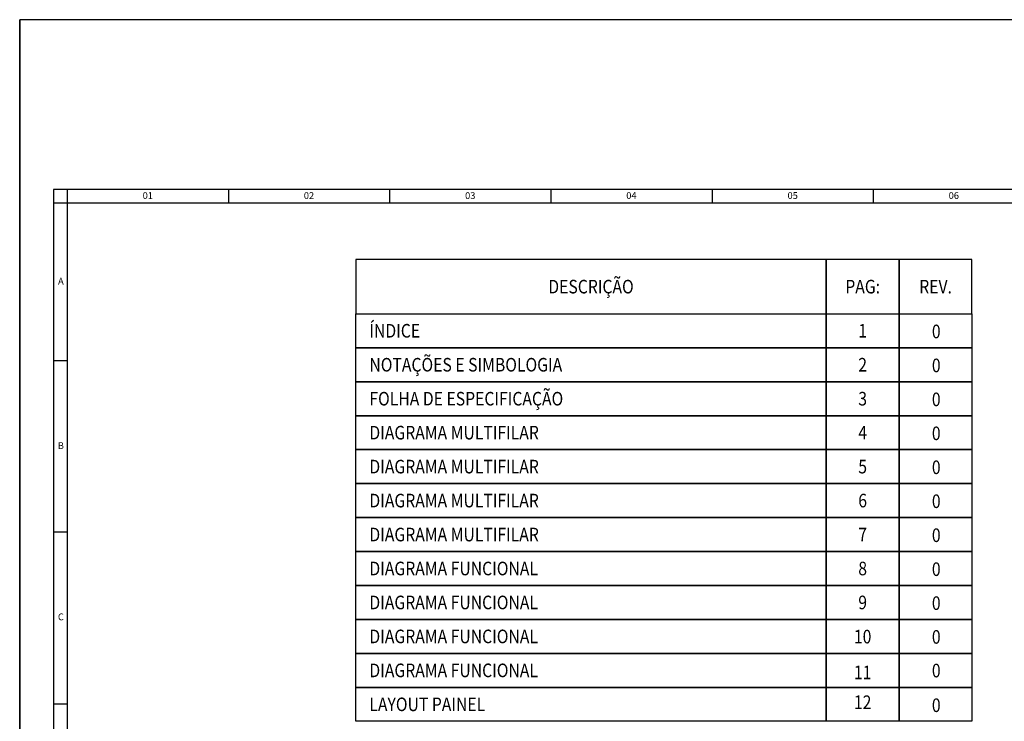
# Model space of a CAD drawing. Units: millimetres. Extents: x -743115 to -370179, y 205051 to 412774.
# Drawn here: x -371100 to -370955, y 205614 to 205717 of the extents above; entities that cross this region are included whole.
import ezdxf
from ezdxf.enums import TextEntityAlignment as Align

# ---------------------------------------------------------------- set-up
doc = ezdxf.new("R2010")
doc.units = ezdxf.units.MM
doc.header["$LTSCALE"] = 5
for name, color, linetype in [('02', 2, 'Continuous'), ('025', 1, 'Continuous'), ('070', 5, 'Continuous'), ('1', 1, 'Continuous'), ('CISM_19_TEXTO_FINO', 7, 'Continuous'), ('MARGEM', 1, 'Continuous')]:
    doc.layers.add(name, color=color, linetype=linetype)
doc.styles.add('ROMANS', font='ROMANS.SHX', dxfattribs={"height": 1.5})
doc.styles.add('SIMPLEX', font='simplex.shx')

# ---------------------------------------------------------------- blocks, each defined once
blk = doc.blocks.new('FORMATO A3')
at = {"layer": '025'}
blk.add_lwpolyline([(0, 0), (297, 0), (297, 210), (0, 210)], close=True, dxfattribs=at)
at = {"layer": '070'}
for p, q in [((5, 185), (5, 5)), ((292, 185), (5, 185))]:
    blk.add_line(p, q, dxfattribs=at)
at = {"layer": 'MARGEM', "color": 2}
for p, q in [((7, 185), (7, 40.5)), ((30.75, 185), (30.75, 183)), ((54.5, 185), (54.5, 183)), ((78.25, 185), (78.25, 183)), ((102, 185), (102, 183)), ((125.75, 185), (125.75, 183)), ((292, 183), (5, 183)), ((7, 159.76), (5, 159.76)), ((7, 134.55), (5, 134.55)), ((7, 109.23), (5, 109.23))]:
    blk.add_line(p, q, dxfattribs=at)
at = {"layer": 'MARGEM', "color": 5}
blk.add_lwpolyline([(292, 5), (292, 185), (5, 185), (5, 5), (292, 5)], dxfattribs=at)
at = {"layer": 'MARGEM', "color": 2, "style": 'SIMPLEX'}
for s, p in [('01', (18.88, 183.98)), ('02', (42.62, 183.98)), ('03', (66.38, 183.98)), ('04', (90.12, 183.98)), ('05', (113.88, 183.98)), ('06', (137.62, 183.98)), ('A', (6.07, 171.38)), ('B', (6.07, 147.16)), ('C', (6.07, 121.95))]:
    blk.add_text(s, height=1, dxfattribs=at).set_placement(p, align=Align.MIDDLE)

msp = doc.modelspace()

# ---------------------------------------------------------------- linework, layer by layer
at = {"layer": '025'}
msp.add_line((-371099.81, 205507.14), (-371099.81, 205717.14), dxfattribs=at)
at = {"layer": '1'}
for points in [[(-371050.29, 205673.84), (-370980.99, 205673.84), (-370980.99, 205681.84), (-371050.29, 205681.84)], [(-370980.99, 205673.84), (-370970.25, 205673.84), (-370970.25, 205681.84), (-370980.99, 205681.84)], [(-370970.25, 205673.84), (-370959.52, 205673.84), (-370959.52, 205681.84), (-370970.25, 205681.84)], [(-371050.29, 205673.84), (-370980.99, 205673.84), (-370980.99, 205668.84), (-371050.29, 205668.84)], [(-370980.99, 205673.84), (-370970.25, 205673.84), (-370970.25, 205668.84), (-370980.99, 205668.84)], [(-370970.25, 205673.84), (-370959.52, 205673.84), (-370959.52, 205668.84), (-370970.25, 205668.84)], [(-371050.29, 205668.84), (-370980.99, 205668.84), (-370980.99, 205663.84), (-371050.29, 205663.84)], [(-370980.99, 205668.84), (-370970.25, 205668.84), (-370970.25, 205663.84), (-370980.99, 205663.84)], [(-370970.25, 205668.84), (-370959.52, 205668.84), (-370959.52, 205663.84), (-370970.25, 205663.84)], [(-371050.29, 205663.84), (-370980.99, 205663.84), (-370980.99, 205658.84), (-371050.29, 205658.84)], [(-370980.99, 205663.84), (-370970.25, 205663.84), (-370970.25, 205658.84), (-370980.99, 205658.84)], [(-370970.25, 205663.84), (-370959.52, 205663.84), (-370959.52, 205658.84), (-370970.25, 205658.84)], [(-371050.29, 205658.84), (-370980.99, 205658.84), (-370980.99, 205653.84), (-371050.29, 205653.84)], [(-371050.29, 205658.84), (-370980.99, 205658.84), (-370980.99, 205653.84), (-371050.29, 205653.84)], [(-370980.99, 205658.84), (-370970.25, 205658.84), (-370970.25, 205653.84), (-370980.99, 205653.84)], [(-370980.99, 205658.84), (-370970.25, 205658.84), (-370970.25, 205653.84), (-370980.99, 205653.84)], [(-370970.25, 205658.84), (-370959.52, 205658.84), (-370959.52, 205653.84), (-370970.25, 205653.84)], [(-370970.25, 205658.84), (-370959.52, 205658.84), (-370959.52, 205653.84), (-370970.25, 205653.84)], [(-371050.29, 205653.84), (-370980.99, 205653.84), (-370980.99, 205648.84), (-371050.29, 205648.84)], [(-371050.29, 205653.84), (-370980.99, 205653.84), (-370980.99, 205648.84), (-371050.29, 205648.84)], [(-370980.99, 205653.84), (-370970.25, 205653.84), (-370970.25, 205648.84), (-370980.99, 205648.84)], [(-370980.99, 205653.84), (-370970.25, 205653.84), (-370970.25, 205648.84), (-370980.99, 205648.84)], [(-370970.25, 205653.84), (-370959.52, 205653.84), (-370959.52, 205648.84), (-370970.25, 205648.84)], [(-370970.25, 205653.84), (-370959.52, 205653.84), (-370959.52, 205648.84), (-370970.25, 205648.84)], [(-371050.29, 205648.84), (-370980.99, 205648.84), (-370980.99, 205643.84), (-371050.29, 205643.84)], [(-371050.29, 205648.84), (-370980.99, 205648.84), (-370980.99, 205643.84), (-371050.29, 205643.84)], [(-371050.29, 205648.84), (-370980.99, 205648.84), (-370980.99, 205643.84), (-371050.29, 205643.84)], [(-370980.99, 205648.84), (-370970.25, 205648.84), (-370970.25, 205643.84), (-370980.99, 205643.84)], [(-370980.99, 205648.84), (-370970.25, 205648.84), (-370970.25, 205643.84), (-370980.99, 205643.84)], [(-370980.99, 205648.84), (-370970.25, 205648.84), (-370970.25, 205643.84), (-370980.99, 205643.84)], [(-370970.25, 205648.84), (-370959.52, 205648.84), (-370959.52, 205643.84), (-370970.25, 205643.84)], [(-370970.25, 205648.84), (-370959.52, 205648.84), (-370959.52, 205643.84), (-370970.25, 205643.84)], [(-370970.25, 205648.84), (-370959.52, 205648.84), (-370959.52, 205643.84), (-370970.25, 205643.84)], [(-371050.29, 205643.84), (-370980.99, 205643.84), (-370980.99, 205638.84), (-371050.29, 205638.84)], [(-371050.29, 205643.84), (-370980.99, 205643.84), (-370980.99, 205638.84), (-371050.29, 205638.84)], [(-371050.29, 205643.84), (-370980.99, 205643.84), (-370980.99, 205638.84), (-371050.29, 205638.84)], [(-371050.29, 205643.84), (-370980.99, 205643.84), (-370980.99, 205638.84), (-371050.29, 205638.84)], [(-370980.99, 205643.84), (-370970.25, 205643.84), (-370970.25, 205638.84), (-370980.99, 205638.84)], [(-370980.99, 205643.84), (-370970.25, 205643.84), (-370970.25, 205638.84), (-370980.99, 205638.84)], [(-370980.99, 205643.84), (-370970.25, 205643.84), (-370970.25, 205638.84), (-370980.99, 205638.84)], [(-370980.99, 205643.84), (-370970.25, 205643.84), (-370970.25, 205638.84), (-370980.99, 205638.84)], [(-370970.25, 205643.84), (-370959.52, 205643.84), (-370959.52, 205638.84), (-370970.25, 205638.84)], [(-370970.25, 205643.84), (-370959.52, 205643.84), (-370959.52, 205638.84), (-370970.25, 205638.84)], [(-370970.25, 205643.84), (-370959.52, 205643.84), (-370959.52, 205638.84), (-370970.25, 205638.84)], [(-370970.25, 205643.84), (-370959.52, 205643.84), (-370959.52, 205638.84), (-370970.25, 205638.84)], [(-371050.29, 205638.84), (-370980.99, 205638.84), (-370980.99, 205633.84), (-371050.29, 205633.84)], [(-371050.29, 205638.84), (-370980.99, 205638.84), (-370980.99, 205633.84), (-371050.29, 205633.84)], [(-371050.29, 205638.84), (-370980.99, 205638.84), (-370980.99, 205633.84), (-371050.29, 205633.84)], [(-371050.29, 205638.84), (-370980.99, 205638.84), (-370980.99, 205633.84), (-371050.29, 205633.84)], [(-370980.99, 205638.84), (-370970.25, 205638.84), (-370970.25, 205633.84), (-370980.99, 205633.84)], [(-370980.99, 205638.84), (-370970.25, 205638.84), (-370970.25, 205633.84), (-370980.99, 205633.84)], [(-370980.99, 205638.84), (-370970.25, 205638.84), (-370970.25, 205633.84), (-370980.99, 205633.84)], [(-370980.99, 205638.84), (-370970.25, 205638.84), (-370970.25, 205633.84), (-370980.99, 205633.84)], [(-370970.25, 205638.84), (-370959.52, 205638.84), (-370959.52, 205633.84), (-370970.25, 205633.84)], [(-370970.25, 205638.84), (-370959.52, 205638.84), (-370959.52, 205633.84), (-370970.25, 205633.84)], [(-370970.25, 205638.84), (-370959.52, 205638.84), (-370959.52, 205633.84), (-370970.25, 205633.84)], [(-370970.25, 205638.84), (-370959.52, 205638.84), (-370959.52, 205633.84), (-370970.25, 205633.84)], [(-371050.29, 205633.84), (-370980.99, 205633.84), (-370980.99, 205628.84), (-371050.29, 205628.84)], [(-371050.29, 205633.84), (-370980.99, 205633.84), (-370980.99, 205628.84), (-371050.29, 205628.84)], [(-371050.29, 205633.84), (-370980.99, 205633.84), (-370980.99, 205628.84), (-371050.29, 205628.84)], [(-371050.29, 205633.84), (-370980.99, 205633.84), (-370980.99, 205628.84), (-371050.29, 205628.84)], [(-370980.99, 205633.84), (-370970.25, 205633.84), (-370970.25, 205628.84), (-370980.99, 205628.84)], [(-370980.99, 205633.84), (-370970.25, 205633.84), (-370970.25, 205628.84), (-370980.99, 205628.84)], [(-370980.99, 205633.84), (-370970.25, 205633.84), (-370970.25, 205628.84), (-370980.99, 205628.84)], [(-370980.99, 205633.84), (-370970.25, 205633.84), (-370970.25, 205628.84), (-370980.99, 205628.84)], [(-370970.25, 205633.84), (-370959.52, 205633.84), (-370959.52, 205628.84), (-370970.25, 205628.84)], [(-370970.25, 205633.84), (-370959.52, 205633.84), (-370959.52, 205628.84), (-370970.25, 205628.84)], [(-370970.25, 205633.84), (-370959.52, 205633.84), (-370959.52, 205628.84), (-370970.25, 205628.84)], [(-370970.25, 205633.84), (-370959.52, 205633.84), (-370959.52, 205628.84), (-370970.25, 205628.84)], [(-371050.29, 205628.84), (-370980.99, 205628.84), (-370980.99, 205623.84), (-371050.29, 205623.84)], [(-371050.29, 205628.84), (-370980.99, 205628.84), (-370980.99, 205623.84), (-371050.29, 205623.84)], [(-371050.29, 205628.84), (-370980.99, 205628.84), (-370980.99, 205623.84), (-371050.29, 205623.84)], [(-371050.29, 205628.84), (-370980.99, 205628.84), (-370980.99, 205623.84), (-371050.29, 205623.84)], [(-370980.99, 205628.84), (-370970.25, 205628.84), (-370970.25, 205623.84), (-370980.99, 205623.84)], [(-370980.99, 205628.84), (-370970.25, 205628.84), (-370970.25, 205623.84), (-370980.99, 205623.84)], [(-370980.99, 205628.84), (-370970.25, 205628.84), (-370970.25, 205623.84), (-370980.99, 205623.84)], [(-370980.99, 205628.84), (-370970.25, 205628.84), (-370970.25, 205623.84), (-370980.99, 205623.84)], [(-370970.25, 205628.84), (-370959.52, 205628.84), (-370959.52, 205623.84), (-370970.25, 205623.84)], [(-370970.25, 205628.84), (-370959.52, 205628.84), (-370959.52, 205623.84), (-370970.25, 205623.84)], [(-370970.25, 205628.84), (-370959.52, 205628.84), (-370959.52, 205623.84), (-370970.25, 205623.84)], [(-370970.25, 205628.84), (-370959.52, 205628.84), (-370959.52, 205623.84), (-370970.25, 205623.84)], [(-371050.29, 205623.84), (-370980.99, 205623.84), (-370980.99, 205618.84), (-371050.29, 205618.84)], [(-370980.99, 205623.84), (-370970.25, 205623.84), (-370970.25, 205618.84), (-370980.99, 205618.84)], [(-370970.25, 205623.84), (-370959.52, 205623.84), (-370959.52, 205618.84), (-370970.25, 205618.84)], [(-371050.29, 205618.84), (-370980.99, 205618.84), (-370980.99, 205613.84), (-371050.29, 205613.84)], [(-370980.99, 205618.84), (-370970.25, 205618.84), (-370970.25, 205613.84), (-370980.99, 205613.84)], [(-370970.25, 205618.84), (-370959.52, 205618.84), (-370959.52, 205613.84), (-370970.25, 205613.84)]]:
    msp.add_lwpolyline(points, close=True, dxfattribs=at)

# ---------------------------------------------------------------- block references
at = {"layer": '02'}
msp.add_blockref('FORMATO A3', (-371099.81, 205507.14), dxfattribs=at)

# ---------------------------------------------------------------- texts
at = {"layer": 'CISM_19_TEXTO_FINO', "style": 'ROMANS', "width": 0.85}
for s, p in [('DESCRIÇÃO', (-371015.64, 205677.84)), ('PAG:', (-370975.62, 205677.84)), ('REV.', (-370964.88, 205677.84)), ('1', (-370975.62, 205671.34)), ('0', (-370964.78, 205671.24)), ('2', (-370975.62, 205666.34)), ('0', (-370964.78, 205666.24)), ('3', (-370975.62, 205661.34)), ('0', (-370964.78, 205661.24)), ('4', (-370975.62, 205656.34)), ('0', (-370964.78, 205656.24)), ('5', (-370975.62, 205651.34)), ('0', (-370964.78, 205651.24)), ('6', (-370975.62, 205646.34)), ('0', (-370964.78, 205646.24)), ('7', (-370975.62, 205641.34)), ('0', (-370964.78, 205641.24)), ('8', (-370975.62, 205636.34)), ('0', (-370964.78, 205636.24)), ('9', (-370975.62, 205631.34)), ('0', (-370964.78, 205631.24)), ('10', (-370975.62, 205626.31)), ('0', (-370964.78, 205626.27)), ('11', (-370975.62, 205621.04)), ('0', (-370964.78, 205621.31)), ('12', (-370975.62, 205616.65)), ('0', (-370964.78, 205616.21))]:
    msp.add_text(s, height=2, dxfattribs=at).set_placement(p, align=Align.MIDDLE_CENTER)
for s, p in [('ÍNDICE', (-371048.29, 205671.34)), ('ÍNDICE', (-371048.29, 205671.34)), ('NOTAÇÕES E SIMBOLOGIA', (-371048.29, 205666.34)), ('FOLHA DE ESPECIFICAÇÃO', (-371048.29, 205661.34)), ('DIAGRAMA MULTIFILAR', (-371048.29, 205656.34)), ('DIAGRAMA MULTIFILAR', (-371048.29, 205651.34)), ('DIAGRAMA MULTIFILAR', (-371048.29, 205646.34)), ('DIAGRAMA MULTIFILAR', (-371048.29, 205641.34)), ('DIAGRAMA FUNCIONAL', (-371048.29, 205636.34)), ('DIAGRAMA FUNCIONAL', (-371048.29, 205631.34)), ('DIAGRAMA FUNCIONAL', (-371048.29, 205626.34)), ('DIAGRAMA FUNCIONAL', (-371048.29, 205621.34)), ('LAYOUT PAINEL', (-371048.29, 205616.34))]:
    msp.add_text(s, height=2, dxfattribs=at).set_placement(p, align=Align.MIDDLE_LEFT)

doc.saveas('drawing.dxf')
